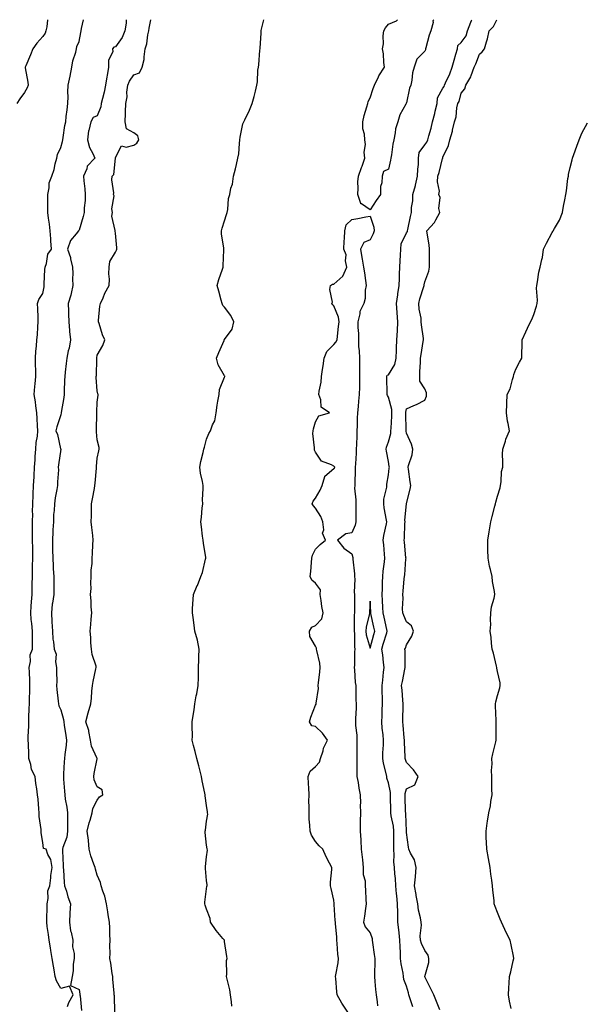
# Model space of a CAD drawing. Units: inches. Extents: x 944723 to 947363, y 7355978 to 7358618.
# Drawn here: x 945615 to 945926, y 7358077 to 7358618 of the extents above; entities that cross this region are included whole.
import ezdxf

# ---------------------------------------------------------------- set-up
doc = ezdxf.new("R2010")
doc.units = ezdxf.units.IN
doc.header["$MEASUREMENT"] = 0
doc.layers.add('Contour_94477355', color=7, linetype='Continuous', true_color=0x395fec)

msp = doc.modelspace()

# ---------------------------------------------------------------- linework, layer by layer
at = {"layer": 'Contour_94477355'}
for points in [[(945630.7, 7358618, 3337), (945630.26, 7358614.13, 3337), (945629.8, 7358611.92, 3337), (945629.34, 7358610.63, 3337), (945628.05, 7358608.82, 3337), (945624.84, 7358605.14, 3337), (945622.63, 7358601.92, 3337), (945621.33, 7358598.63, 3337), (945618.7, 7358592.57, 3337), (945618.43, 7358591.92, 3337), (945618.46, 7358591.51, 3337), (945619.87, 7358583.73, 3337), (945619.97, 7358581.92, 3337), (945619.4, 7358580.57, 3337), (945618.05, 7358578.03, 3337), (945615.48, 7358574.48, 3337), (945613.88, 7358571.92, 3337)], [(945641.71, 7358075.59, 3337), (945642.36, 7358077.61, 3337), (945644.74, 7358081.92, 3337), (945642.84, 7358086.71, 3337), (945638.05, 7358085.42, 3337), (945635.67, 7358089.54, 3337), (945634.84, 7358091.92, 3337), (945634.27, 7358095.7, 3337), (945633.87, 7358097.75, 3337), (945633.3, 7358101.92, 3337), (945632.44, 7358106.31, 3337), (945632.24, 7358107.73, 3337), (945631.49, 7358111.92, 3337), (945631.17, 7358115.03, 3337), (945630.5, 7358119.47, 3337), (945630.22, 7358121.92, 3337), (945630.23, 7358124.1, 3337), (945630.47, 7358129.5, 3337), (945630.48, 7358131.92, 3337), (945631.06, 7358134.93, 3337), (945630.9, 7358139.07, 3337), (945631.88, 7358141.92, 3337), (945632.45, 7358146.32, 3337), (945632.51, 7358147.46, 3337), (945633.23, 7358151.92, 3337), (945632.52, 7358156.39, 3337), (945630.85, 7358159.11, 3337), (945629.86, 7358161.92, 3337), (945628.53, 7358162.39, 3337), (945628.05, 7358165.6, 3337), (945627.19, 7358171.06, 3337), (945627.21, 7358171.92, 3337), (945627.15, 7358172.82, 3337), (945626.15, 7358180.02, 3337), (945626.04, 7358181.92, 3337), (945625.81, 7358184.16, 3337), (945625.52, 7358189.39, 3337), (945625.24, 7358191.92, 3337), (945624.86, 7358195.11, 3337), (945624.23, 7358198.1, 3337), (945623.86, 7358201.92, 3337), (945621.85, 7358205.72, 3337), (945621.51, 7358208.46, 3337), (945620.44, 7358211.92, 3337), (945620.32, 7358214.19, 3337), (945620.14, 7358219.83, 3337), (945620.02, 7358221.92, 3337), (945620.06, 7358223.93, 3337), (945620.31, 7358229.67, 3337), (945620.34, 7358231.92, 3337), (945620.45, 7358234.32, 3337), (945620.66, 7358239.32, 3337), (945620.77, 7358241.92, 3337), (945620.84, 7358244.71, 3337), (945620.94, 7358249.03, 3337), (945621.02, 7358251.92, 3337), (945620.86, 7358254.73, 3337), (945620.75, 7358259.23, 3337), (945620.6, 7358261.92, 3337), (945621.29, 7358265.16, 3337), (945621.21, 7358268.76, 3337), (945622.46, 7358271.92, 3337), (945622.39, 7358276.26, 3337), (945622.44, 7358277.53, 3337), (945622.37, 7358281.92, 3337), (945622.11, 7358285.98, 3337), (945621.74, 7358288.23, 3337), (945621.46, 7358291.92, 3337), (945621.7, 7358295.57, 3337), (945621.93, 7358298.04, 3337), (945622.17, 7358301.92, 3337), (945622.22, 7358306.09, 3337), (945622.3, 7358307.67, 3337), (945622.34, 7358311.92, 3337), (945622.5, 7358316.37, 3337), (945622.43, 7358317.54, 3337), (945622.62, 7358321.92, 3337), (945622.56, 7358326.43, 3337), (945622.52, 7358327.45, 3337), (945622.47, 7358331.92, 3337), (945622.43, 7358336.3, 3337), (945622.45, 7358337.51, 3337), (945622.42, 7358341.92, 3337), (945622.55, 7358346.42, 3337), (945622.5, 7358347.47, 3337), (945622.64, 7358351.92, 3337), (945622.81, 7358356.67, 3337), (945622.85, 7358357.12, 3337), (945622.99, 7358361.92, 3337), (945623.25, 7358366.73, 3337), (945623.3, 7358367.17, 3337), (945623.59, 7358371.92, 3337), (945623.86, 7358376.11, 3337), (945623.92, 7358377.79, 3337), (945624.18, 7358381.92, 3337), (945624.43, 7358385.54, 3337), (945625.14, 7358389.01, 3337), (945625.39, 7358391.92, 3337), (945625.21, 7358394.76, 3337), (945624.92, 7358398.78, 3337), (945624.71, 7358401.92, 3337), (945624.16, 7358405.8, 3337), (945623.97, 7358407.83, 3337), (945623.34, 7358411.92, 3337), (945623.61, 7358416.36, 3337), (945623.89, 7358417.76, 3337), (945624.22, 7358421.92, 3337), (945624.31, 7358425.66, 3337), (945624.02, 7358427.89, 3337), (945624.09, 7358431.92, 3337), (945624.24, 7358435.73, 3337), (945624.7, 7358438.57, 3337), (945624.88, 7358441.92, 3337), (945625.19, 7358444.78, 3337), (945625.34, 7358449.22, 3337), (945625.61, 7358451.92, 3337), (945625.54, 7358454.43, 3337), (945625.26, 7358459.12, 3337), (945625.18, 7358461.92, 3337), (945625.83, 7358464.14, 3337), (945628.05, 7358467.4, 3337), (945628.89, 7358471.08, 3337), (945628.76, 7358471.92, 3337), (945628.87, 7358472.74, 3337), (945629.26, 7358480.71, 3337), (945629.44, 7358481.92, 3337), (945630.17, 7358484.04, 3337), (945630.93, 7358489.04, 3337), (945632.79, 7358491.92, 3337), (945632.48, 7358496.35, 3337), (945632.41, 7358497.56, 3337), (945632.11, 7358501.92, 3337), (945631.75, 7358505.62, 3337), (945631.16, 7358508.81, 3337), (945630.79, 7358511.92, 3337), (945630.85, 7358514.72, 3337), (945630.76, 7358519.21, 3337), (945630.81, 7358521.92, 3337), (945631.62, 7358525.5, 3337), (945631.66, 7358528.31, 3337), (945633.1, 7358531.92, 3337), (945634.28, 7358535.69, 3337), (945634.92, 7358538.79, 3337), (945635.76, 7358541.92, 3337), (945636.15, 7358543.82, 3337), (945638.05, 7358547.8, 3337), (945638.86, 7358551.11, 3337), (945639.04, 7358551.92, 3337), (945639.3, 7358553.17, 3337), (945640.14, 7358559.83, 3337), (945640.7, 7358561.92, 3337), (945640.95, 7358564.82, 3337), (945641.49, 7358568.48, 3337), (945641.75, 7358571.92, 3337), (945641.93, 7358575.79, 3337), (945641.87, 7358578.1, 3337), (945642.08, 7358581.92, 3337), (945643.03, 7358586.9, 3337), (945643.03, 7358586.94, 3337), (945644.06, 7358591.92, 3337), (945644.58, 7358595.39, 3337), (945646.19, 7358600.06, 3337), (945646.59, 7358601.92, 3337), (945646.74, 7358603.23, 3337), (945648.05, 7358606.03, 3337), (945648.97, 7358611, 3337), (945649.08, 7358611.92, 3337), (945649.37, 7358613.24, 3337), (945650.4, 7358618, 3337)], [(945673.96, 7358618, 3337), (945673.93, 7358617.8, 3337), (945673.89, 7358616.08, 3337), (945673.12, 7358611.92, 3337), (945671.66, 7358608.3, 3337), (945668.05, 7358603.02, 3337), (945667.12, 7358602.85, 3337), (945666.48, 7358601.92, 3337), (945666.49, 7358600.36, 3337), (945664.12, 7358595.84, 3337), (945664.14, 7358591.92, 3337), (945663.41, 7358587.28, 3337), (945663.32, 7358586.64, 3337), (945662.54, 7358581.92, 3337), (945661.82, 7358578.15, 3337), (945660.85, 7358574.72, 3337), (945660.23, 7358571.92, 3337), (945659.89, 7358570.08, 3337), (945658.05, 7358565.18, 3337), (945655.71, 7358564.26, 3337), (945654.43, 7358561.92, 3337), (945653.3, 7358557.17, 3337), (945653.13, 7358556.84, 3337), (945652.59, 7358551.92, 3337), (945653.77, 7358547.65, 3337), (945655.51, 7358544.46, 3337), (945656.59, 7358541.92, 3337), (945652.48, 7358537.49, 3337), (945652.21, 7358536.08, 3337), (945650.48, 7358531.92, 3337), (945650.57, 7358529.4, 3337), (945651.22, 7358525.1, 3337), (945651.32, 7358521.92, 3337), (945651.36, 7358518.61, 3337), (945650.73, 7358514.59, 3337), (945650.76, 7358511.92, 3337), (945650.2, 7358509.77, 3337), (945648.05, 7358502.24, 3337), (945647.84, 7358502.14, 3337), (945647.72, 7358501.92, 3337), (945646.44, 7358500.3, 3337), (945643.27, 7358496.7, 3337), (945641.64, 7358491.92, 3337), (945643.38, 7358487.26, 3337), (945643.39, 7358486.58, 3337), (945644.4, 7358481.92, 3337), (945644.61, 7358478.48, 3337), (945644.49, 7358475.48, 3337), (945644.67, 7358471.92, 3337), (945643.58, 7358467.44, 3337), (945643.42, 7358466.55, 3337), (945642.06, 7358461.92, 3337), (945642.16, 7358457.81, 3337), (945642.21, 7358456.08, 3337), (945642.31, 7358451.92, 3337), (945642.77, 7358447.21, 3337), (945642.75, 7358446.61, 3337), (945643.33, 7358441.92, 3337), (945642.5, 7358437.47, 3337), (945642.09, 7358435.96, 3337), (945641.21, 7358431.92, 3337), (945640.89, 7358429.08, 3337), (945640.42, 7358424.3, 3337), (945640.16, 7358421.92, 3337), (945640.09, 7358419.88, 3337), (945639.85, 7358413.72, 3337), (945639.79, 7358411.92, 3337), (945639.59, 7358410.38, 3337), (945638.13, 7358402, 3337), (945638.12, 7358401.92, 3337), (945638.11, 7358401.86, 3337), (945638.05, 7358400.73, 3337), (945635.78, 7358394.19, 3337), (945635.18, 7358391.92, 3337), (945636.09, 7358389.95, 3337), (945637.89, 7358382.08, 3337), (945637.94, 7358381.92, 3337), (945637.94, 7358381.81, 3337), (945636.63, 7358373.34, 3337), (945636.58, 7358371.92, 3337), (945636.69, 7358370.56, 3337), (945636.07, 7358363.9, 3337), (945636.19, 7358361.92, 3337), (945635.87, 7358359.74, 3337), (945634.9, 7358355.08, 3337), (945634.5, 7358351.92, 3337), (945634.37, 7358348.24, 3337), (945633.98, 7358345.99, 3337), (945633.87, 7358341.92, 3337), (945633.67, 7358337.54, 3337), (945633.61, 7358336.36, 3337), (945633.4, 7358331.92, 3337), (945633.48, 7358327.35, 3337), (945633.49, 7358326.48, 3337), (945633.57, 7358321.92, 3337), (945633.86, 7358317.73, 3337), (945633.85, 7358316.12, 3337), (945634.11, 7358311.92, 3337), (945634.09, 7358307.96, 3337), (945634.12, 7358305.85, 3337), (945634.09, 7358301.92, 3337), (945633.43, 7358297.31, 3337), (945633.26, 7358296.7, 3337), (945632.77, 7358291.92, 3337), (945633.04, 7358286.93, 3337), (945633.04, 7358286.91, 3337), (945633.33, 7358281.92, 3337), (945633.62, 7358277.49, 3337), (945633.94, 7358276.03, 3337), (945634.3, 7358271.92, 3337), (945635.36, 7358269.23, 3337), (945634.99, 7358264.98, 3337), (945635.58, 7358261.92, 3337), (945635.52, 7358259.4, 3337), (945635.73, 7358254.24, 3337), (945635.67, 7358251.92, 3337), (945635.82, 7358249.7, 3337), (945636.59, 7358243.39, 3337), (945636.69, 7358241.92, 3337), (945636.95, 7358240.82, 3337), (945638.05, 7358238.53, 3337), (945639.48, 7358233.35, 3337), (945639.62, 7358231.92, 3337), (945639.87, 7358230.11, 3337), (945640.69, 7358224.56, 3337), (945641.04, 7358221.92, 3337), (945640.84, 7358219.13, 3337), (945640.15, 7358214.02, 3337), (945639.99, 7358211.92, 3337), (945639.9, 7358210.07, 3337), (945639.46, 7358203.32, 3337), (945639.38, 7358201.92, 3337), (945639.45, 7358200.52, 3337), (945640.08, 7358193.95, 3337), (945640.17, 7358191.92, 3337), (945640.44, 7358189.52, 3337), (945641.29, 7358185.16, 3337), (945641.6, 7358181.92, 3337), (945641.61, 7358178.35, 3337), (945641.72, 7358175.59, 3337), (945641.72, 7358171.92, 3337), (945641.33, 7358168.64, 3337), (945639.09, 7358162.96, 3337), (945638.88, 7358161.92, 3337), (945638.94, 7358161.03, 3337), (945639.18, 7358153.06, 3337), (945639.26, 7358151.92, 3337), (945639.41, 7358150.57, 3337), (945639.87, 7358143.73, 3337), (945640.07, 7358141.92, 3337), (945641.02, 7358138.95, 3337), (945641.87, 7358135.74, 3337), (945643.31, 7358131.92, 3337), (945642.97, 7358126.99, 3337), (945642.97, 7358126.84, 3337), (945642.67, 7358121.92, 3337), (945643.3, 7358117.17, 3337), (945643.61, 7358116.36, 3337), (945644.53, 7358111.92, 3337), (945644.48, 7358108.35, 3337), (945645.37, 7358104.6, 3337), (945645.31, 7358101.92, 3337), (945644.84, 7358098.71, 3337), (945644.82, 7358095.15, 3337), (945644.18, 7358091.92, 3337), (945643.24, 7358087.1, 3337), (945648.05, 7358084.89, 3337), (945648.44, 7358082.31, 3337), (945648.46, 7358081.92, 3337), (945648.54, 7358081.43, 3337), (945649.34, 7358073.21, 3337)], [(945667.62, 7358072.35, 3336), (945667.42, 7358081.28, 3336), (945667.24, 7358081.92, 3336), (945667.23, 7358082.74, 3336), (945666.63, 7358090.51, 3336), (945666.62, 7358091.92, 3336), (945666.27, 7358093.69, 3336), (945665.5, 7358099.37, 3336), (945664.92, 7358101.92, 3336), (945665.07, 7358104.9, 3336), (945664.99, 7358108.86, 3336), (945665.13, 7358111.92, 3336), (945664.95, 7358115.02, 3336), (945664.87, 7358118.74, 3336), (945664.67, 7358121.92, 3336), (945664.09, 7358125.88, 3336), (945663.74, 7358127.61, 3336), (945663.18, 7358131.92, 3336), (945662.24, 7358136.11, 3336), (945661.11, 7358138.86, 3336), (945660.19, 7358141.92, 3336), (945659.84, 7358143.71, 3336), (945658.05, 7358147.7, 3336), (945657.08, 7358150.95, 3336), (945656.77, 7358151.92, 3336), (945656.19, 7358153.78, 3336), (945654.51, 7358158.38, 3336), (945653.56, 7358161.92, 3336), (945653.14, 7358166.83, 3336), (945653.17, 7358167.03, 3336), (945652.53, 7358171.92, 3336), (945653.59, 7358176.39, 3336), (945654.09, 7358177.97, 3336), (945655.18, 7358181.92, 3336), (945655.56, 7358184.41, 3336), (945658.05, 7358188.88, 3336), (945659.26, 7358190.71, 3336), (945661.1, 7358191.92, 3336), (945660.73, 7358194.59, 3336), (945658.05, 7358196.24, 3336), (945656.3, 7358200.17, 3336), (945656.05, 7358201.92, 3336), (945656.36, 7358203.61, 3336), (945657.87, 7358211.74, 3336), (945657.9, 7358211.92, 3336), (945657.84, 7358212.12, 3336), (945654.77, 7358218.64, 3336), (945654.23, 7358221.92, 3336), (945653.34, 7358226.63, 3336), (945653.36, 7358227.23, 3336), (945651.78, 7358231.92, 3336), (945653.06, 7358236.91, 3336), (945653.07, 7358236.94, 3336), (945654.43, 7358241.92, 3336), (945654.91, 7358245.06, 3336), (945655.01, 7358248.88, 3336), (945655.38, 7358251.92, 3336), (945655.85, 7358254.12, 3336), (945657.24, 7358261.11, 3336), (945657.41, 7358261.92, 3336), (945657.32, 7358262.65, 3336), (945655.12, 7358268.99, 3336), (945654.92, 7358271.92, 3336), (945654.55, 7358275.42, 3336), (945654.54, 7358278.41, 3336), (945654.08, 7358281.92, 3336), (945654.51, 7358285.46, 3336), (945654.65, 7358288.52, 3336), (945655, 7358291.92, 3336), (945654.74, 7358295.23, 3336), (945654.63, 7358298.51, 3336), (945654.33, 7358301.92, 3336), (945654.63, 7358305.33, 3336), (945654.41, 7358308.28, 3336), (945654.64, 7358311.92, 3336), (945654.67, 7358315.3, 3336), (945655.26, 7358319.12, 3336), (945655.29, 7358321.92, 3336), (945655.41, 7358324.56, 3336), (945655.65, 7358329.52, 3336), (945655.76, 7358331.92, 3336), (945655.57, 7358334.4, 3336), (945654.94, 7358338.82, 3336), (945654.73, 7358341.92, 3336), (945654.81, 7358345.16, 3336), (945654.79, 7358348.66, 3336), (945654.87, 7358351.92, 3336), (945655.34, 7358354.62, 3336), (945656.42, 7358360.29, 3336), (945656.71, 7358361.92, 3336), (945656.85, 7358363.12, 3336), (945657.52, 7358371.4, 3336), (945657.58, 7358371.92, 3336), (945657.61, 7358372.36, 3336), (945658.05, 7358376.89, 3336), (945658.9, 7358381.07, 3336), (945659.07, 7358381.92, 3336), (945659.01, 7358382.88, 3336), (945658.05, 7358386.99, 3336), (945657.61, 7358391.48, 3336), (945657.58, 7358391.92, 3336), (945657.61, 7358392.36, 3336), (945657.77, 7358401.63, 3336), (945657.78, 7358401.92, 3336), (945657.81, 7358402.17, 3336), (945658.05, 7358407.76, 3336), (945658.47, 7358411.5, 3336), (945658.45, 7358411.92, 3336), (945658.39, 7358412.26, 3336), (945658.05, 7358414, 3336), (945657.47, 7358421.34, 3336), (945657.46, 7358421.92, 3336), (945657.51, 7358422.46, 3336), (945657.74, 7358431.61, 3336), (945657.77, 7358431.92, 3336), (945657.81, 7358432.16, 3336), (945658.05, 7358433.5, 3336), (945661.02, 7358438.95, 3336), (945662.12, 7358441.92, 3336), (945660.87, 7358444.74, 3336), (945659.02, 7358450.96, 3336), (945658.67, 7358451.92, 3336), (945658.78, 7358452.65, 3336), (945659.51, 7358460.46, 3336), (945659.79, 7358461.92, 3336), (945661.18, 7358465.05, 3336), (945662.23, 7358467.74, 3336), (945664.52, 7358471.92, 3336), (945664.65, 7358475.31, 3336), (945664.45, 7358478.32, 3336), (945664.57, 7358481.92, 3336), (945664.84, 7358485.13, 3336), (945668.05, 7358490.21, 3336), (945668.63, 7358491.34, 3336), (945668.74, 7358491.92, 3336), (945668.73, 7358492.6, 3336), (945668.05, 7358500.6, 3336), (945667.87, 7358501.75, 3336), (945667.9, 7358501.92, 3336), (945667.94, 7358502.02, 3336), (945666.03, 7358509.9, 3336), (945666.32, 7358511.92, 3336), (945666.02, 7358513.95, 3336), (945667.24, 7358521.11, 3336), (945666.98, 7358521.92, 3336), (945667.1, 7358522.86, 3336), (945666.04, 7358529.91, 3336), (945666.2, 7358531.92, 3336), (945667.15, 7358532.82, 3336), (945668.03, 7358541.9, 3336), (945668.04, 7358541.92, 3336), (945668.03, 7358541.93, 3336), (945668.05, 7358542.24, 3336), (945671.36, 7358548.61, 3336), (945673.99, 7358547.86, 3336), (945678.05, 7358548.95, 3336), (945679.8, 7358550.17, 3336), (945680.95, 7358551.92, 3336), (945680.28, 7358554.15, 3336), (945678.05, 7358555.87, 3336), (945674.09, 7358557.96, 3336), (945673.28, 7358561.92, 3336), (945673.54, 7358566.43, 3336), (945673.48, 7358567.35, 3336), (945673.67, 7358571.92, 3336), (945674.37, 7358575.6, 3336), (945674.25, 7358578.12, 3336), (945674.74, 7358581.92, 3336), (945675.78, 7358584.18, 3336), (945678.05, 7358587.64, 3336), (945681.17, 7358588.8, 3336), (945682.77, 7358591.92, 3336), (945683.81, 7358596.16, 3336), (945683.73, 7358597.61, 3336), (945684.38, 7358601.92, 3336), (945685.33, 7358604.64, 3336), (945685.84, 7358609.72, 3336), (945686.38, 7358611.92, 3336), (945686.56, 7358613.42, 3336), (945687.5, 7358618, 3336)], [(945731.9, 7358075.77, 3335), (945731.82, 7358078.15, 3335), (945731.34, 7358081.92, 3335), (945730.87, 7358084.74, 3335), (945729.42, 7358090.55, 3335), (945729.15, 7358091.92, 3335), (945729.33, 7358093.2, 3335), (945729.15, 7358100.82, 3335), (945729.38, 7358101.92, 3335), (945729.19, 7358103.06, 3335), (945728.05, 7358111.17, 3335), (945727.93, 7358111.8, 3335), (945727.89, 7358111.92, 3335), (945727.05, 7358112.92, 3335), (945723.34, 7358117.21, 3335), (945720.31, 7358121.92, 3335), (945720.03, 7358123.9, 3335), (945718.05, 7358129.05, 3335), (945717.34, 7358131.2, 3335), (945717.09, 7358131.92, 3335), (945717.1, 7358132.86, 3335), (945718.05, 7358140.1, 3335), (945718.32, 7358141.64, 3335), (945718.39, 7358141.92, 3335), (945718.42, 7358142.3, 3335), (945718.05, 7358144.7, 3335), (945717.5, 7358151.37, 3335), (945717.53, 7358151.92, 3335), (945717.58, 7358152.38, 3335), (945718.05, 7358157.83, 3335), (945718.55, 7358161.42, 3335), (945718.37, 7358162.24, 3335), (945718.05, 7358164.2, 3335), (945717.32, 7358171.19, 3335), (945717.42, 7358171.92, 3335), (945717.48, 7358172.48, 3335), (945718.05, 7358177.42, 3335), (945718.71, 7358181.26, 3335), (945718.69, 7358181.92, 3335), (945718.65, 7358182.51, 3335), (945718.05, 7358186.09, 3335), (945717.42, 7358191.3, 3335), (945717.37, 7358191.92, 3335), (945717.2, 7358192.77, 3335), (945715.69, 7358199.56, 3335), (945715.25, 7358201.92, 3335), (945714.34, 7358205.63, 3335), (945713.94, 7358207.8, 3335), (945712.77, 7358211.92, 3335), (945711.91, 7358215.77, 3335), (945710.94, 7358219.03, 3335), (945710.2, 7358221.92, 3335), (945710.28, 7358224.15, 3335), (945710.14, 7358229.83, 3335), (945710.22, 7358231.92, 3335), (945710.5, 7358234.37, 3335), (945711.3, 7358238.66, 3335), (945711.63, 7358241.92, 3335), (945712.47, 7358246.35, 3335), (945712.67, 7358247.3, 3335), (945713.5, 7358251.92, 3335), (945713.63, 7358256.35, 3335), (945713.64, 7358257.5, 3335), (945713.75, 7358261.92, 3335), (945713.83, 7358266.14, 3335), (945713.89, 7358267.76, 3335), (945713.98, 7358271.92, 3335), (945713.11, 7358276.87, 3335), (945713.11, 7358276.98, 3335), (945711.63, 7358281.92, 3335), (945711.23, 7358285.11, 3335), (945710.7, 7358289.27, 3335), (945710.35, 7358291.92, 3335), (945710.44, 7358294.32, 3335), (945710.81, 7358299.16, 3335), (945710.92, 7358301.92, 3335), (945712.99, 7358306.86, 3335), (945713.03, 7358306.94, 3335), (945715, 7358311.92, 3335), (945715.87, 7358314.1, 3335), (945717.55, 7358321.42, 3335), (945717.71, 7358321.92, 3335), (945717.65, 7358322.32, 3335), (945716.43, 7358330.3, 3335), (945716.22, 7358331.92, 3335), (945715.93, 7358334.04, 3335), (945715.34, 7358339.2, 3335), (945714.95, 7358341.92, 3335), (945715.4, 7358344.57, 3335), (945715.62, 7358349.49, 3335), (945715.96, 7358351.92, 3335), (945715.83, 7358354.13, 3335), (945716.31, 7358360.18, 3335), (945716.18, 7358361.92, 3335), (945715.82, 7358364.15, 3335), (945714.81, 7358368.68, 3335), (945714.37, 7358371.92, 3335), (945714.91, 7358375.06, 3335), (945716.16, 7358380.03, 3335), (945716.53, 7358381.92, 3335), (945717.04, 7358382.93, 3335), (945718.05, 7358387.48, 3335), (945719.38, 7358390.59, 3335), (945720.19, 7358391.92, 3335), (945721.32, 7358395.19, 3335), (945722.58, 7358397.39, 3335), (945723.34, 7358401.92, 3335), (945723.87, 7358406.1, 3335), (945724.38, 7358408.25, 3335), (945724.94, 7358411.92, 3335), (945725.29, 7358414.68, 3335), (945728.05, 7358421.49, 3335), (945728.16, 7358421.81, 3335), (945728.17, 7358421.92, 3335), (945728.15, 7358422.02, 3335), (945728.05, 7358422.23, 3335), (945724.48, 7358428.34, 3335), (945723.52, 7358431.92, 3335), (945724.88, 7358435.09, 3335), (945727.7, 7358441.56, 3335), (945727.84, 7358441.92, 3335), (945727.91, 7358442.06, 3335), (945728.05, 7358442.22, 3335), (945732.11, 7358447.86, 3335), (945733.18, 7358451.92, 3335), (945731.45, 7358455.32, 3335), (945728.05, 7358459.87, 3335), (945727.07, 7358460.94, 3335), (945726.62, 7358461.92, 3335), (945726.1, 7358463.87, 3335), (945724.87, 7358468.73, 3335), (945723.94, 7358471.92, 3335), (945724.88, 7358475.09, 3335), (945726.9, 7358480.76, 3335), (945727.26, 7358481.92, 3335), (945727.22, 7358482.75, 3335), (945727.66, 7358491.53, 3335), (945727.64, 7358491.92, 3335), (945727.62, 7358492.34, 3335), (945726.39, 7358500.26, 3335), (945726.35, 7358501.92, 3335), (945726.6, 7358503.36, 3335), (945728.05, 7358507.49, 3335), (945729.06, 7358510.92, 3335), (945729.37, 7358511.92, 3335), (945729.72, 7358513.59, 3335), (945730.2, 7358519.77, 3335), (945730.84, 7358521.92, 3335), (945731.52, 7358525.39, 3335), (945732.31, 7358527.66, 3335), (945732.86, 7358531.92, 3335), (945733.93, 7358536.04, 3335), (945734.49, 7358538.35, 3335), (945735.38, 7358541.92, 3335), (945735.79, 7358544.18, 3335), (945736.12, 7358549.99, 3335), (945736.4, 7358551.92, 3335), (945736.5, 7358553.47, 3335), (945738.05, 7358560.78, 3335), (945738.42, 7358561.55, 3335), (945738.6, 7358561.92, 3335), (945739.08, 7358562.95, 3335), (945741.73, 7358568.24, 3335), (945743.23, 7358571.92, 3335), (945744.21, 7358575.76, 3335), (945744.92, 7358578.79, 3335), (945745.71, 7358581.92, 3335), (945746.12, 7358583.85, 3335), (945746.37, 7358590.24, 3335), (945746.64, 7358591.92, 3335), (945746.85, 7358593.12, 3335), (945747.41, 7358601.28, 3335), (945747.49, 7358601.92, 3335), (945747.54, 7358602.43, 3335), (945748.05, 7358610.67, 3335), (945748.13, 7358611.84, 3335), (945748.14, 7358611.92, 3335), (945748.18, 7358612.05, 3335), (945749.55, 7358618, 3335)], [(945808.05, 7358513.4, 3334), (945803.25, 7358516.72, 3334), (945802.95, 7358516.82, 3334), (945802.97, 7358517, 3334), (945801.17, 7358521.92, 3334), (945801.53, 7358525.4, 3334), (945801.19, 7358528.78, 3334), (945801.68, 7358531.92, 3334), (945803.31, 7358536.66, 3334), (945803.56, 7358537.43, 3334), (945805.04, 7358541.92, 3334), (945804.74, 7358545.23, 3334), (945805.56, 7358549.43, 3334), (945805.1, 7358551.92, 3334), (945804.92, 7358555.05, 3334), (945804.09, 7358557.96, 3334), (945803.94, 7358561.92, 3334), (945804.72, 7358565.25, 3334), (945806.29, 7358570.16, 3334), (945806.76, 7358571.92, 3334), (945807, 7358572.98, 3334), (945808.05, 7358575.11, 3334), (945809.77, 7358580.2, 3334), (945810.48, 7358581.92, 3334), (945812.65, 7358586.52, 3334), (945812.87, 7358587.1, 3334), (945815.94, 7358591.92, 3334), (945815.53, 7358594.44, 3334), (945815.37, 7358599.24, 3334), (945814.76, 7358601.92, 3334), (945815.28, 7358604.69, 3334), (945815.21, 7358609.08, 3334), (945815.58, 7358611.92, 3334), (945816.53, 7358613.44, 3334), (945818.05, 7358615.51, 3334), (945822.55, 7358617.42, 3334), (945823.14, 7358618, 3334)], [(945843.02, 7358618, 3334), (945842.56, 7358617.4, 3334), (945842.65, 7358616.52, 3334), (945841.44, 7358611.92, 3334), (945840.47, 7358609.5, 3334), (945838.7, 7358602.57, 3334), (945838.49, 7358601.92, 3334), (945838.49, 7358601.48, 3334), (945838.05, 7358600.66, 3334), (945833.67, 7358596.29, 3334), (945832.15, 7358591.92, 3334), (945831.23, 7358588.74, 3334), (945830.94, 7358584.81, 3334), (945830.34, 7358581.92, 3334), (945829.69, 7358580.28, 3334), (945828.05, 7358572.25, 3334), (945827.86, 7358572.11, 3334), (945827.84, 7358571.92, 3334), (945827.67, 7358571.54, 3334), (945824.26, 7358565.71, 3334), (945823.27, 7358561.92, 3334), (945821.91, 7358558.07, 3334), (945821.87, 7358555.74, 3334), (945821.05, 7358551.92, 3334), (945820.45, 7358549.52, 3334), (945819.79, 7358543.66, 3334), (945819.45, 7358541.92, 3334), (945819.23, 7358540.74, 3334), (945818.05, 7358535.77, 3334), (945815.36, 7358534.61, 3334), (945814.6, 7358531.92, 3334), (945814.49, 7358528.36, 3334), (945813.74, 7358526.23, 3334), (945813.67, 7358521.92, 3334), (945811.36, 7358518.61, 3334), (945808.05, 7358513.4, 3334)], [(945831.52, 7358075.38, 3334), (945829.79, 7358080.18, 3334), (945829.32, 7358081.92, 3334), (945829.09, 7358082.96, 3334), (945828.05, 7358086.61, 3334), (945826.5, 7358090.36, 3334), (945826.36, 7358091.92, 3334), (945826.19, 7358093.78, 3334), (945824.99, 7358098.87, 3334), (945824.8, 7358101.92, 3334), (945824.76, 7358105.21, 3334), (945824.44, 7358108.31, 3334), (945824.41, 7358111.92, 3334), (945823.97, 7358116, 3334), (945823.77, 7358117.65, 3334), (945823.32, 7358121.92, 3334), (945823.18, 7358126.79, 3334), (945823.18, 7358127.04, 3334), (945823.03, 7358131.92, 3334), (945822.65, 7358136.52, 3334), (945822.56, 7358137.41, 3334), (945822.17, 7358141.92, 3334), (945822, 7358145.86, 3334), (945821.59, 7358148.37, 3334), (945821.4, 7358151.92, 3334), (945821.09, 7358154.96, 3334), (945821.22, 7358158.74, 3334), (945820.98, 7358161.92, 3334), (945820.98, 7358164.85, 3334), (945821.1, 7358168.87, 3334), (945821.11, 7358171.92, 3334), (945820.78, 7358174.65, 3334), (945819.57, 7358180.4, 3334), (945819.36, 7358181.92, 3334), (945819.34, 7358183.2, 3334), (945819.23, 7358190.74, 3334), (945819.21, 7358191.92, 3334), (945819.23, 7358193.11, 3334), (945818.05, 7358198.47, 3334), (945817.17, 7358201.04, 3334), (945817.22, 7358201.92, 3334), (945817.08, 7358202.89, 3334), (945815.33, 7358209.2, 3334), (945815.03, 7358211.92, 3334), (945815.08, 7358214.89, 3334), (945815.4, 7358219.27, 3334), (945815.45, 7358221.92, 3334), (945815.16, 7358224.81, 3334), (945814.69, 7358228.56, 3334), (945814.38, 7358231.92, 3334), (945814.64, 7358235.33, 3334), (945814.62, 7358238.49, 3334), (945814.85, 7358241.92, 3334), (945814.82, 7358245.15, 3334), (945814.6, 7358248.48, 3334), (945814.58, 7358251.92, 3334), (945815.01, 7358254.95, 3334), (945815.42, 7358259.29, 3334), (945815.76, 7358261.92, 3334), (945815.39, 7358264.58, 3334), (945814.97, 7358268.85, 3334), (945814.5, 7358271.92, 3334), (945815.26, 7358274.71, 3334), (945817.11, 7358280.98, 3334), (945817.38, 7358281.92, 3334), (945817.19, 7358282.78, 3334), (945815.73, 7358289.6, 3334), (945815.22, 7358291.92, 3334), (945815.05, 7358294.92, 3334), (945814.82, 7358298.69, 3334), (945814.64, 7358301.92, 3334), (945814.86, 7358305.11, 3334), (945814.86, 7358308.73, 3334), (945815.05, 7358311.92, 3334), (945815.22, 7358314.76, 3334), (945816, 7358319.87, 3334), (945816.15, 7358321.92, 3334), (945815.89, 7358324.08, 3334), (945815.47, 7358329.34, 3334), (945815.14, 7358331.92, 3334), (945815.54, 7358334.43, 3334), (945817, 7358340.86, 3334), (945817.18, 7358341.92, 3334), (945817.08, 7358342.88, 3334), (945815.76, 7358349.63, 3334), (945815.57, 7358351.92, 3334), (945815.59, 7358354.38, 3334), (945817.16, 7358361.04, 3334), (945817.18, 7358361.92, 3334), (945817.27, 7358362.7, 3334), (945818.05, 7358367.85, 3334), (945818.55, 7358371.42, 3334), (945818.58, 7358371.92, 3334), (945818.57, 7358372.44, 3334), (945818.05, 7358375.18, 3334), (945816.99, 7358380.86, 3334), (945816.84, 7358381.92, 3334), (945816.99, 7358382.98, 3334), (945818.05, 7358385.9, 3334), (945819.41, 7358390.57, 3334), (945819.46, 7358391.92, 3334), (945819.5, 7358393.36, 3334), (945819.89, 7358400.09, 3334), (945819.92, 7358401.92, 3334), (945819.86, 7358403.73, 3334), (945818.05, 7358410.46, 3334), (945817.57, 7358411.44, 3334), (945817.42, 7358411.92, 3334), (945817.36, 7358412.61, 3334), (945817.21, 7358421.08, 3334), (945817.11, 7358421.92, 3334), (945817.44, 7358422.52, 3334), (945818.05, 7358422.77, 3334), (945821.59, 7358428.38, 3334), (945822.38, 7358431.92, 3334), (945822.53, 7358436.4, 3334), (945822.54, 7358437.43, 3334), (945822.71, 7358441.92, 3334), (945823.02, 7358446.89, 3334), (945823.02, 7358446.94, 3334), (945823.28, 7358451.92, 3334), (945822.94, 7358456.82, 3334), (945822.88, 7358457.08, 3334), (945822.44, 7358461.92, 3334), (945823.29, 7358466.68, 3334), (945823.32, 7358467.2, 3334), (945824.03, 7358471.92, 3334), (945824.2, 7358475.76, 3334), (945824.17, 7358478.05, 3334), (945824.34, 7358481.92, 3334), (945824.53, 7358485.43, 3334), (945824.73, 7358488.6, 3334), (945824.92, 7358491.92, 3334), (945825.13, 7358494.84, 3334), (945828.05, 7358500.81, 3334), (945828.51, 7358501.47, 3334), (945828.61, 7358501.92, 3334), (945828.81, 7358502.68, 3334), (945830.14, 7358509.83, 3334), (945830.83, 7358511.92, 3334), (945830.8, 7358514.67, 3334), (945831.58, 7358518.4, 3334), (945831.55, 7358521.92, 3334), (945832.88, 7358526.76, 3334), (945832.97, 7358527, 3334), (945834.05, 7358531.92, 3334), (945834.15, 7358535.82, 3334), (945834.54, 7358538.41, 3334), (945834.66, 7358541.92, 3334), (945835.02, 7358544.94, 3334), (945838.05, 7358549.12, 3334), (945839.24, 7358550.73, 3334), (945839.67, 7358551.92, 3334), (945840.21, 7358554.07, 3334), (945841.58, 7358558.4, 3334), (945842.29, 7358561.92, 3334), (945843.58, 7358566.4, 3334), (945843.81, 7358567.68, 3334), (945844.85, 7358571.92, 3334), (945844.98, 7358574.99, 3334), (945848.05, 7358580.42, 3334), (945848.65, 7358581.32, 3334), (945848.88, 7358581.92, 3334), (945849.47, 7358583.34, 3334), (945851.8, 7358588.17, 3334), (945853.04, 7358591.92, 3334), (945854.17, 7358595.8, 3334), (945855.13, 7358599, 3334), (945856, 7358601.92, 3334), (945856.2, 7358603.76, 3334), (945858.05, 7358605.47, 3334), (945860.76, 7358609.21, 3334), (945861.6, 7358611.92, 3334), (945863.42, 7358616.55, 3334), (945863.72, 7358617.59, 3334), (945863.86, 7358618, 3334)], [(945846.34, 7358073.63, 3333), (945844.46, 7358078.33, 3333), (945842.96, 7358081.92, 3333), (945841.4, 7358085.27, 3333), (945838.08, 7358091.89, 3333), (945838.07, 7358091.92, 3333), (945838.07, 7358091.94, 3333), (945840.25, 7358099.72, 3333), (945840.3, 7358101.92, 3333), (945839.93, 7358103.8, 3333), (945838.05, 7358106.25, 3333), (945836.27, 7358110.15, 3333), (945835.74, 7358111.92, 3333), (945835.56, 7358114.41, 3333), (945836.26, 7358120.14, 3333), (945836.08, 7358121.92, 3333), (945835.68, 7358124.3, 3333), (945834.64, 7358128.51, 3333), (945834.16, 7358131.92, 3333), (945833.37, 7358136.6, 3333), (945833.28, 7358137.15, 3333), (945832.47, 7358141.92, 3333), (945832.88, 7358146.76, 3333), (945832.92, 7358147.05, 3333), (945833.3, 7358151.92, 3333), (945832.32, 7358156.19, 3333), (945830.16, 7358159.81, 3333), (945829.26, 7358161.92, 3333), (945829.14, 7358163.01, 3333), (945828.05, 7358171.24, 3333), (945828.03, 7358171.9, 3333), (945828.03, 7358171.94, 3333), (945827.62, 7358181.5, 3333), (945827.56, 7358181.92, 3333), (945827.55, 7358182.41, 3333), (945827.36, 7358191.23, 3333), (945827.35, 7358191.92, 3333), (945827.36, 7358192.61, 3333), (945828.05, 7358195.18, 3333), (945832.58, 7358197.39, 3333), (945834.49, 7358201.92, 3333), (945831.79, 7358205.66, 3333), (945828.05, 7358209.67, 3333), (945827.49, 7358211.37, 3333), (945827.28, 7358211.92, 3333), (945827.31, 7358212.66, 3333), (945826.87, 7358220.74, 3333), (945826.9, 7358221.92, 3333), (945826.74, 7358223.23, 3333), (945826.27, 7358230.15, 3333), (945826.04, 7358231.92, 3333), (945826.05, 7358233.92, 3333), (945826.22, 7358240.1, 3333), (945826.24, 7358241.92, 3333), (945826.02, 7358243.95, 3333), (945825.54, 7358249.41, 3333), (945825.24, 7358251.92, 3333), (945825.75, 7358254.23, 3333), (945827.1, 7358260.97, 3333), (945827.3, 7358261.92, 3333), (945827.2, 7358262.77, 3333), (945827.19, 7358271.06, 3333), (945827.06, 7358271.92, 3333), (945827.44, 7358272.52, 3333), (945828.05, 7358274.25, 3333), (945830.96, 7358279.01, 3333), (945831.82, 7358281.92, 3333), (945830.84, 7358284.71, 3333), (945828.05, 7358287.04, 3333), (945826.56, 7358290.43, 3333), (945825.92, 7358291.92, 3333), (945825.83, 7358294.13, 3333), (945826.14, 7358300.01, 3333), (945826.05, 7358301.92, 3333), (945826.15, 7358303.83, 3333), (945826.81, 7358310.68, 3333), (945826.88, 7358311.92, 3333), (945827.11, 7358312.86, 3333), (945827.71, 7358321.57, 3333), (945827.77, 7358321.92, 3333), (945827.73, 7358322.24, 3333), (945826.91, 7358330.78, 3333), (945826.77, 7358331.92, 3333), (945826.99, 7358332.98, 3333), (945827.12, 7358340.99, 3333), (945827.26, 7358341.92, 3333), (945827.18, 7358342.79, 3333), (945828.05, 7358351.92, 3333), (945828.05, 7358351.95, 3333), (945830.1, 7358359.87, 3333), (945830.39, 7358361.92, 3333), (945830.11, 7358363.98, 3333), (945829.09, 7358370.88, 3333), (945828.95, 7358371.92, 3333), (945829.13, 7358373, 3333), (945831.13, 7358378.84, 3333), (945831.47, 7358381.92, 3333), (945830.78, 7358384.66, 3333), (945828.05, 7358390.68, 3333), (945827.85, 7358391.72, 3333), (945827.85, 7358391.92, 3333), (945827.86, 7358392.11, 3333), (945827.73, 7358401.6, 3333), (945827.73, 7358401.92, 3333), (945827.72, 7358402.25, 3333), (945828.05, 7358404.01, 3333), (945831.99, 7358405.86, 3333), (945833.46, 7358406.51, 3333), (945838.05, 7358408.89, 3333), (945838.95, 7358411.02, 3333), (945839.04, 7358411.92, 3333), (945838.94, 7358412.81, 3333), (945838.05, 7358415.09, 3333), (945835.35, 7358419.23, 3333), (945835.31, 7358421.92, 3333), (945835.29, 7358424.68, 3333), (945835.76, 7358429.62, 3333), (945835.73, 7358431.92, 3333), (945836.12, 7358433.86, 3333), (945837.26, 7358441.13, 3333), (945837.41, 7358441.92, 3333), (945837.31, 7358442.66, 3333), (945836.3, 7358450.18, 3333), (945836.09, 7358451.92, 3333), (945836.03, 7358453.94, 3333), (945834.93, 7358458.81, 3333), (945834.88, 7358461.92, 3333), (945835.43, 7358464.53, 3333), (945837.5, 7358471.37, 3333), (945837.64, 7358471.92, 3333), (945837.67, 7358472.3, 3333), (945838.05, 7358473.87, 3333), (945840.2, 7358479.77, 3333), (945840.71, 7358481.92, 3333), (945840.62, 7358484.49, 3333), (945840.65, 7358489.33, 3333), (945840.57, 7358491.92, 3333), (945840.39, 7358494.27, 3333), (945839.35, 7358500.62, 3333), (945839.23, 7358501.92, 3333), (945843.49, 7358506.48, 3333), (945844.12, 7358508, 3333), (945846.25, 7358511.92, 3333), (945845.8, 7358514.16, 3333), (945846.46, 7358520.32, 3333), (945845.76, 7358521.92, 3333), (945846.17, 7358523.81, 3333), (945844.98, 7358528.85, 3333), (945845.28, 7358531.92, 3333), (945846.01, 7358533.96, 3333), (945847.87, 7358541.74, 3333), (945847.92, 7358541.92, 3333), (945847.97, 7358542, 3333), (945848.05, 7358542.41, 3333), (945851.17, 7358548.81, 3333), (945851.92, 7358551.92, 3333), (945853.27, 7358556.7, 3333), (945853.34, 7358557.22, 3333), (945854.41, 7358561.92, 3333), (945855.31, 7358564.66, 3333), (945855.73, 7358569.59, 3333), (945856.25, 7358571.92, 3333), (945856.91, 7358573.06, 3333), (945858.05, 7358577.55, 3333), (945860.03, 7358579.93, 3333), (945860.69, 7358581.92, 3333), (945863.31, 7358586.65, 3333), (945863.49, 7358587.36, 3333), (945865.17, 7358591.92, 3333), (945866.19, 7358593.77, 3333), (945868.05, 7358599.09, 3333), (945869.6, 7358600.36, 3333), (945870.86, 7358601.92, 3333), (945871.91, 7358605.78, 3333), (945872.55, 7358607.42, 3333), (945873.44, 7358611.92, 3333), (945875.79, 7358614.18, 3333), (945877.7, 7358618, 3333)], [(945885.59, 7358074.39, 3332), (945884.62, 7358078.5, 3332), (945884.04, 7358081.92, 3332), (945884.23, 7358085.74, 3332), (945884.41, 7358088.27, 3332), (945884.59, 7358091.92, 3332), (945885.37, 7358094.6, 3332), (945886.72, 7358100.59, 3332), (945887.06, 7358101.92, 3332), (945886.78, 7358103.18, 3332), (945885.53, 7358109.41, 3332), (945884.93, 7358111.92, 3332), (945882.66, 7358116.53, 3332), (945882.07, 7358117.89, 3332), (945880.25, 7358121.92, 3332), (945879.58, 7358123.46, 3332), (945878.05, 7358127.15, 3332), (945876.69, 7358130.56, 3332), (945876.27, 7358131.92, 3332), (945876.14, 7358133.83, 3332), (945875.54, 7358139.41, 3332), (945875.37, 7358141.92, 3332), (945874.97, 7358145, 3332), (945874.33, 7358148.2, 3332), (945873.93, 7358151.92, 3332), (945873.07, 7358156.9, 3332), (945873.07, 7358156.93, 3332), (945872.09, 7358161.92, 3332), (945872.03, 7358165.9, 3332), (945871.81, 7358168.16, 3332), (945871.75, 7358171.92, 3332), (945872.42, 7358176.29, 3332), (945872.58, 7358177.39, 3332), (945873.31, 7358181.92, 3332), (945874.13, 7358185.84, 3332), (945874.41, 7358188.28, 3332), (945875.06, 7358191.92, 3332), (945874.96, 7358195.01, 3332), (945874.96, 7358198.83, 3332), (945874.86, 7358201.92, 3332), (945874.75, 7358205.22, 3332), (945875.03, 7358208.9, 3332), (945874.91, 7358211.92, 3332), (945875.48, 7358214.49, 3332), (945877.03, 7358220.91, 3332), (945877.27, 7358221.92, 3332), (945877.23, 7358222.74, 3332), (945877.27, 7358231.14, 3332), (945877.23, 7358231.92, 3332), (945877.23, 7358232.74, 3332), (945876.86, 7358240.72, 3332), (945876.86, 7358241.92, 3332), (945877.04, 7358242.92, 3332), (945878.05, 7358246.46, 3332), (945879.23, 7358250.74, 3332), (945879.53, 7358251.92, 3332), (945879.51, 7358253.37, 3332), (945878.05, 7358259.59, 3332), (945877.65, 7358261.52, 3332), (945877.59, 7358261.92, 3332), (945877.42, 7358262.55, 3332), (945875.83, 7358269.71, 3332), (945875.13, 7358271.92, 3332), (945874.73, 7358275.24, 3332), (945874.55, 7358278.42, 3332), (945874.09, 7358281.92, 3332), (945874.41, 7358285.56, 3332), (945874.1, 7358287.98, 3332), (945874.36, 7358291.92, 3332), (945874.74, 7358295.23, 3332), (945876.18, 7358300.05, 3332), (945876.49, 7358301.92, 3332), (945876.38, 7358303.59, 3332), (945875.22, 7358309.09, 3332), (945875.09, 7358311.92, 3332), (945874.23, 7358315.74, 3332), (945873.72, 7358317.59, 3332), (945872.85, 7358321.92, 3332), (945872.78, 7358326.64, 3332), (945872.78, 7358327.19, 3332), (945872.7, 7358331.92, 3332), (945873.51, 7358336.46, 3332), (945873.65, 7358337.51, 3332), (945874.36, 7358341.92, 3332), (945875.14, 7358344.84, 3332), (945876.6, 7358350.47, 3332), (945876.99, 7358351.92, 3332), (945877.15, 7358352.82, 3332), (945878.05, 7358356.07, 3332), (945879.42, 7358360.56, 3332), (945879.62, 7358361.92, 3332), (945880.04, 7358363.91, 3332), (945880.29, 7358369.69, 3332), (945880.99, 7358371.92, 3332), (945881.02, 7358374.89, 3332), (945880.83, 7358379.13, 3332), (945880.88, 7358381.92, 3332), (945882.35, 7358386.21, 3332), (945882.65, 7358387.33, 3332), (945884.62, 7358391.92, 3332), (945883.9, 7358396.07, 3332), (945883.46, 7358397.33, 3332), (945882.94, 7358401.92, 3332), (945883.16, 7358406.82, 3332), (945883.18, 7358407.05, 3332), (945883.44, 7358411.92, 3332), (945884.92, 7358415.05, 3332), (945886.23, 7358420.11, 3332), (945886.88, 7358421.92, 3332), (945887.07, 7358422.9, 3332), (945888.05, 7358425.82, 3332), (945890.21, 7358429.76, 3332), (945891.34, 7358431.92, 3332), (945891.4, 7358435.27, 3332), (945891.59, 7358438.39, 3332), (945891.63, 7358441.92, 3332), (945893.53, 7358446.44, 3332), (945894.53, 7358448.4, 3332), (945896.2, 7358451.92, 3332), (945896.82, 7358453.15, 3332), (945898.05, 7358455.96, 3332), (945899.46, 7358460.52, 3332), (945899.92, 7358461.92, 3332), (945900, 7358463.88, 3332), (945899.54, 7358470.43, 3332), (945899.63, 7358471.92, 3332), (945900.09, 7358473.96, 3332), (945900.7, 7358479.27, 3332), (945901.49, 7358481.92, 3332), (945902.33, 7358486.19, 3332), (945902.73, 7358487.24, 3332), (945903.28, 7358491.92, 3332), (945904.9, 7358495.08, 3332), (945908.05, 7358501.02, 3332), (945908.44, 7358501.53, 3332), (945908.66, 7358501.92, 3332), (945909.35, 7358503.22, 3332), (945912.08, 7358507.88, 3332), (945913.76, 7358511.92, 3332), (945914.41, 7358515.56, 3332), (945915.08, 7358518.95, 3332), (945915.64, 7358521.92, 3332), (945915.99, 7358523.98, 3332), (945916.78, 7358530.65, 3332), (945916.99, 7358531.92, 3332), (945917.14, 7358532.83, 3332), (945918.05, 7358536.79, 3332), (945919.02, 7358540.95, 3332), (945919.27, 7358541.92, 3332), (945919.95, 7358543.82, 3332), (945921.58, 7358548.39, 3332), (945922.87, 7358551.92, 3332), (945924.42, 7358555.55, 3332), (945927.45, 7358561.33, 3332)], [(945796.15, 7358071.92, 3334), (945792.91, 7358076.78, 3334), (945792.55, 7358077.42, 3334), (945789.9, 7358081.92, 3334), (945789.78, 7358083.65, 3334), (945789.13, 7358090.83, 3334), (945789.06, 7358091.92, 3334), (945789.11, 7358092.98, 3334), (945790.52, 7358099.45, 3334), (945790.62, 7358101.92, 3334), (945790.32, 7358104.18, 3334), (945789.9, 7358110.07, 3334), (945789.68, 7358111.92, 3334), (945789.68, 7358113.55, 3334), (945788.9, 7358121.07, 3334), (945788.91, 7358121.92, 3334), (945788.83, 7358122.7, 3334), (945788.3, 7358131.66, 3334), (945788.28, 7358131.92, 3334), (945788.28, 7358132.15, 3334), (945788.05, 7358133.89, 3334), (945786.54, 7358140.4, 3334), (945786.27, 7358141.92, 3334), (945786.2, 7358143.77, 3334), (945786.95, 7358150.81, 3334), (945786.89, 7358151.92, 3334), (945785.75, 7358154.22, 3334), (945783.89, 7358157.76, 3334), (945782.06, 7358161.92, 3334), (945779.99, 7358163.86, 3334), (945778.05, 7358166.16, 3334), (945775.77, 7358169.64, 3334), (945774.97, 7358171.92, 3334), (945774.82, 7358175.15, 3334), (945774.59, 7358178.47, 3334), (945774.43, 7358181.92, 3334), (945774.54, 7358185.43, 3334), (945774.34, 7358188.21, 3334), (945774.44, 7358191.92, 3334), (945774.23, 7358195.74, 3334), (945774.1, 7358197.97, 3334), (945773.89, 7358201.92, 3334), (945775.06, 7358204.91, 3334), (945778.05, 7358207.48, 3334), (945780.18, 7358209.79, 3334), (945780.76, 7358211.92, 3334), (945782.11, 7358215.98, 3334), (945782.43, 7358217.54, 3334), (945784.55, 7358221.92, 3334), (945781.91, 7358225.78, 3334), (945778.05, 7358229.38, 3334), (945775.94, 7358229.81, 3334), (945774.6, 7358231.92, 3334), (945775.46, 7358234.51, 3334), (945778.05, 7358241.19, 3334), (945778.27, 7358241.7, 3334), (945778.42, 7358241.92, 3334), (945778.31, 7358242.19, 3334), (945779.7, 7358250.27, 3334), (945779.42, 7358251.92, 3334), (945779.57, 7358253.44, 3334), (945780.4, 7358259.56, 3334), (945780.62, 7358261.92, 3334), (945780.37, 7358264.25, 3334), (945778.67, 7358271.3, 3334), (945778.59, 7358271.92, 3334), (945778.59, 7358272.45, 3334), (945778.05, 7358273.6, 3334), (945774.95, 7358278.82, 3334), (945774.6, 7358281.92, 3334), (945775.88, 7358284.09, 3334), (945778.05, 7358285.03, 3334), (945781.42, 7358288.55, 3334), (945782.21, 7358291.92, 3334), (945781.5, 7358295.37, 3334), (945781.18, 7358298.79, 3334), (945780.64, 7358301.92, 3334), (945780.7, 7358304.56, 3334), (945778.05, 7358308.27, 3334), (945775.95, 7358309.82, 3334), (945775.11, 7358311.92, 3334), (945775.34, 7358314.63, 3334), (945775.72, 7358319.59, 3334), (945775.91, 7358321.92, 3334), (945776.37, 7358323.6, 3334), (945778.05, 7358326.84, 3334), (945780.46, 7358329.51, 3334), (945783.43, 7358331.92, 3334), (945781.82, 7358335.69, 3334), (945782.48, 7358337.49, 3334), (945781.95, 7358341.92, 3334), (945780.95, 7358344.82, 3334), (945778.05, 7358349.41, 3334), (945776.85, 7358350.72, 3334), (945776.21, 7358351.92, 3334), (945776.72, 7358353.25, 3334), (945778.05, 7358355.01, 3334), (945780.57, 7358359.4, 3334), (945781.6, 7358361.92, 3334), (945783.04, 7358366.91, 3334), (945783.03, 7358366.94, 3334), (945783.16, 7358367.03, 3334), (945788.05, 7358371.28, 3334), (945788.47, 7358371.5, 3334), (945788.61, 7358371.92, 3334), (945788.39, 7358372.26, 3334), (945788.05, 7358372.49, 3334), (945786.72, 7358373.25, 3334), (945781.37, 7358375.25, 3334), (945778.05, 7358380.3, 3334), (945777.5, 7358381.37, 3334), (945777.4, 7358381.92, 3334), (945777.42, 7358382.55, 3334), (945776.61, 7358390.48, 3334), (945776.66, 7358391.92, 3334), (945776.84, 7358393.13, 3334), (945778.05, 7358396.97, 3334), (945779.75, 7358400.22, 3334), (945785.63, 7358401.92, 3334), (945781.04, 7358404.91, 3334), (945781, 7358408.97, 3334), (945779.88, 7358411.92, 3334), (945779.99, 7358413.87, 3334), (945781.19, 7358418.77, 3334), (945781.33, 7358421.92, 3334), (945781.89, 7358425.76, 3334), (945782.27, 7358427.7, 3334), (945782.83, 7358431.92, 3334), (945784.29, 7358435.67, 3334), (945788.05, 7358439.37, 3334), (945789.22, 7358440.75, 3334), (945789.83, 7358441.92, 3334), (945790.14, 7358444.01, 3334), (945790.56, 7358449.41, 3334), (945791.03, 7358451.92, 3334), (945790.55, 7358454.42, 3334), (945788.05, 7358460.76, 3334), (945787.43, 7358461.3, 3334), (945786.93, 7358461.92, 3334), (945787.29, 7358462.68, 3334), (945785.84, 7358469.71, 3334), (945786.23, 7358471.92, 3334), (945787.36, 7358472.62, 3334), (945788.05, 7358472.61, 3334), (945792.99, 7358476.97, 3334), (945795.18, 7358481.92, 3334), (945794.51, 7358485.46, 3334), (945794.88, 7358488.74, 3334), (945793.56, 7358491.92, 3334), (945793.77, 7358496.2, 3334), (945793.84, 7358497.71, 3334), (945794.05, 7358501.92, 3334), (945794.77, 7358505.2, 3334), (945798.05, 7358508.09, 3334), (945801.26, 7358508.7, 3334), (945805.66, 7358509.53, 3334), (945808.05, 7358509.97, 3334), (945810.12, 7358503.99, 3334), (945810.26, 7358501.92, 3334), (945809.64, 7358500.33, 3334), (945808.05, 7358496.91, 3334), (945804.5, 7358495.47, 3334), (945802.66, 7358491.92, 3334), (945803.47, 7358487.34, 3334), (945803.64, 7358486.34, 3334), (945804.4, 7358481.92, 3334), (945804.97, 7358478.84, 3334), (945805.44, 7358474.53, 3334), (945805.87, 7358471.92, 3334), (945805.38, 7358469.25, 3334), (945805.25, 7358464.72, 3334), (945804.49, 7358461.92, 3334), (945802.39, 7358457.59, 3334), (945802.35, 7358456.22, 3334), (945801.25, 7358451.92, 3334), (945801.21, 7358448.76, 3334), (945801.59, 7358445.46, 3334), (945801.55, 7358441.92, 3334), (945801.69, 7358438.28, 3334), (945802.01, 7358435.88, 3334), (945802.13, 7358431.92, 3334), (945802.17, 7358427.8, 3334), (945802.2, 7358426.07, 3334), (945802.24, 7358421.92, 3334), (945802.09, 7358417.88, 3334), (945802.19, 7358416.06, 3334), (945802.06, 7358411.92, 3334), (945801.69, 7358408.28, 3334), (945801.41, 7358405.28, 3334), (945801.08, 7358401.92, 3334), (945800.97, 7358399, 3334), (945800.87, 7358394.74, 3334), (945800.77, 7358391.92, 3334), (945800.7, 7358389.28, 3334), (945800.5, 7358384.37, 3334), (945800.43, 7358381.92, 3334), (945800.28, 7358379.69, 3334), (945799.96, 7358373.83, 3334), (945799.84, 7358371.92, 3334), (945799.87, 7358370.11, 3334), (945799.58, 7358363.45, 3334), (945799.6, 7358361.92, 3334), (945799.51, 7358360.46, 3334), (945800.22, 7358354.09, 3334), (945800.11, 7358351.92, 3334), (945800.12, 7358349.85, 3334), (945800.07, 7358343.94, 3334), (945800.07, 7358341.92, 3334), (945799.87, 7358340.1, 3334), (945798.05, 7358335.88, 3334), (945794.65, 7358335.32, 3334), (945789.99, 7358331.92, 3334), (945793.65, 7358327.51, 3334), (945798.05, 7358324.43, 3334), (945798.54, 7358322.41, 3334), (945798.54, 7358321.92, 3334), (945798.56, 7358321.41, 3334), (945799.41, 7358313.28, 3334), (945799.46, 7358311.92, 3334), (945799.54, 7358310.43, 3334), (945799.32, 7358303.19, 3334), (945799.41, 7358301.92, 3334), (945799.38, 7358300.59, 3334), (945799.43, 7358293.3, 3334), (945799.4, 7358291.92, 3334), (945799.24, 7358290.73, 3334), (945799.31, 7358283.18, 3334), (945799.18, 7358281.92, 3334), (945799.36, 7358280.62, 3334), (945799.39, 7358273.26, 3334), (945799.62, 7358271.92, 3334), (945799.42, 7358270.55, 3334), (945799.34, 7358263.21, 3334), (945799.19, 7358261.92, 3334), (945799.36, 7358260.61, 3334), (945799.84, 7358253.71, 3334), (945800.11, 7358251.92, 3334), (945800.18, 7358249.79, 3334), (945800.22, 7358244.08, 3334), (945800.29, 7358241.92, 3334), (945800.38, 7358239.59, 3334), (945799.89, 7358233.75, 3334), (945799.98, 7358231.92, 3334), (945800.04, 7358229.93, 3334), (945800.73, 7358224.6, 3334), (945800.79, 7358221.92, 3334), (945800.75, 7358219.22, 3334), (945800.78, 7358214.66, 3334), (945800.75, 7358211.92, 3334), (945800.77, 7358209.2, 3334), (945800.74, 7358204.61, 3334), (945800.76, 7358201.92, 3334), (945801.42, 7358198.56, 3334), (945801.72, 7358195.59, 3334), (945802.6, 7358191.92, 3334), (945802.68, 7358187.29, 3334), (945802.55, 7358186.42, 3334), (945802.67, 7358181.92, 3334), (945802.59, 7358177.38, 3334), (945802.61, 7358176.48, 3334), (945802.54, 7358171.92, 3334), (945802.84, 7358167.13, 3334), (945802.84, 7358166.72, 3334), (945803.17, 7358161.92, 3334), (945803.67, 7358157.54, 3334), (945803.75, 7358156.22, 3334), (945804.2, 7358151.92, 3334), (945804.2, 7358148.07, 3334), (945805.34, 7358144.63, 3334), (945805.34, 7358141.92, 3334), (945805.53, 7358139.4, 3334), (945805.73, 7358134.25, 3334), (945805.89, 7358131.92, 3334), (945805.55, 7358129.42, 3334), (945804.86, 7358125.12, 3334), (945804.45, 7358121.92, 3334), (945805.37, 7358119.25, 3334), (945808.05, 7358116.03, 3334), (945809.07, 7358112.94, 3334), (945809.12, 7358111.92, 3334), (945809.29, 7358110.68, 3334), (945810.27, 7358104.14, 3334), (945810.55, 7358101.92, 3334), (945810.6, 7358099.37, 3334), (945810.38, 7358094.25, 3334), (945810.43, 7358091.92, 3334), (945810.69, 7358089.28, 3334), (945810.96, 7358084.83, 3334), (945811.25, 7358081.92, 3334), (945811.86, 7358078.11, 3334), (945812.01, 7358075.87, 3334)]]:
    msp.add_polyline3d(points, dxfattribs=at)
msp.add_polyline3d([(945808.05, 7358272.45, 3335), (945810.02, 7358279.95, 3335), (945810.58, 7358281.92, 3335), (945810.13, 7358284, 3335), (945808.44, 7358291.52, 3335), (945808.36, 7358291.92, 3335), (945808.34, 7358292.21, 3335), (945808.05, 7358298.33, 3335), (945807.69, 7358292.28, 3335), (945807.68, 7358291.92, 3335), (945807.62, 7358291.49, 3335), (945805.86, 7358284.1, 3335), (945805.65, 7358281.92, 3335), (945805.92, 7358279.79, 3335)], close=True, dxfattribs=at)

doc.saveas('drawing.dxf')
